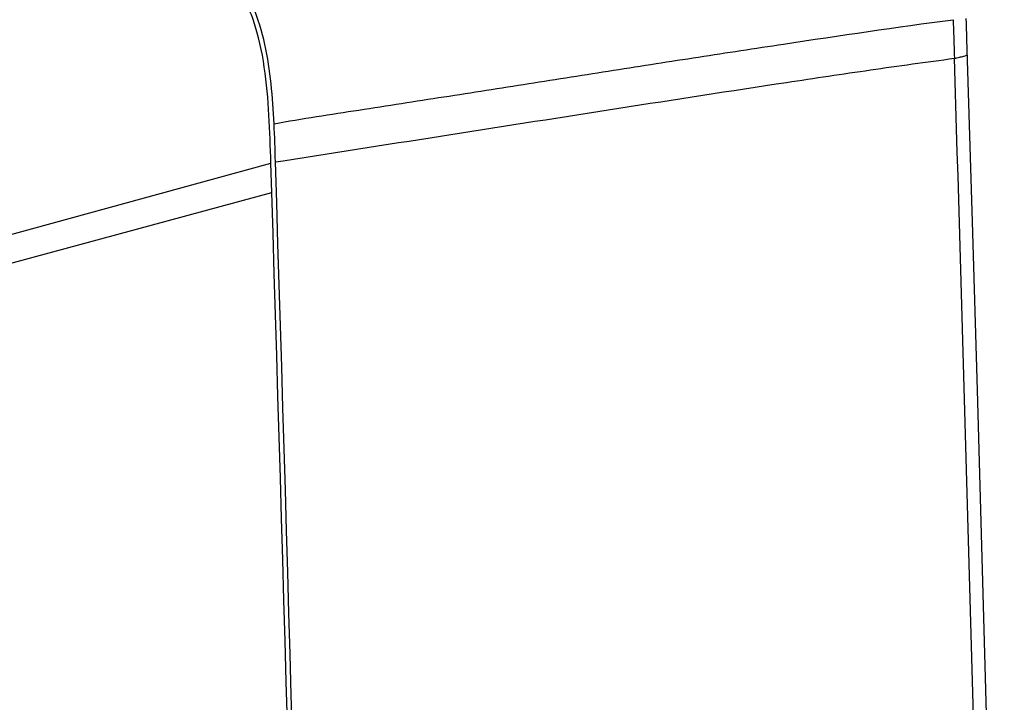
# Paper-space layout '13000526_1' of a CAD drawing. Units: millimetres. Extents: x 0 to 297, y 0 to 210.
# Drawn here: x 259 to 266, y 48 to 53 of the extents above; entities that cross this region are included whole.
import ezdxf

# ---------------------------------------------------------------- set-up
doc = ezdxf.new("R2010")
doc.units = ezdxf.units.MM
doc.header["$LTSCALE"] = 16.335
doc.layers.add('GEOM', color=7, linetype='CONTINUOUS')

psp = doc.layouts.new('13000526_1')

# ---------------------------------------------------------------- linework, layer by layer
at = {"layer": 'GEOM', "color": 7, "linetype": 'CONTINUOUS'}
for p, q in [((265.2942, 52.4905), (265.2922, 52.556)), ((260.9802, 51.6055), (260.9746, 51.787)), ((260.9802, 51.6055), (260.9746, 51.787))]:
    psp.add_line(p, q, dxfattribs=at)
at = {"layer": 'GEOM', "color": 9, "linetype": 'CONTINUOUS'}
for p, q in [((261.0029, 51.7943), (261.0507, 51.8018)), ((261.0029, 51.7943), (261.0507, 51.8017)), ((258.7928, 51.1878), (260.9746, 51.787)), ((258.7907, 51.011), (260.9802, 51.6055))]:
    psp.add_line(p, q, dxfattribs=at)
at = {"layer": 'GEOM', "color": 7, "linetype": 'CONTINUOUS'}
for points in [[(265.2922, 52.556), (265.2911, 52.5881), (265.29, 52.62), (265.2888, 52.6515), (265.2876, 52.6826)], [(265.5241, 44.1613), (265.4984, 45.1941), (265.4718, 46.2285), (265.4445, 47.2641), (265.4163, 48.301), (265.3872, 49.3396), (265.3573, 50.3801), (265.3266, 51.4224), (265.2942, 52.4905)]]:
    psp.add_lwpolyline(points, dxfattribs=at)
at = {"layer": 'GEOM', "color": 9, "linetype": 'CONTINUOUS'}
psp.add_arc((-1088.0128, 10.9566), 1353.8631, 1.3608794, 1.7557158, dxfattribs=at)
at = {"layer": 'GEOM', "color": 7, "linetype": 'CONTINUOUS'}
for centre, radius, start, end in [((-1089.9004, 10.1107), 1351.5463, 0.3873814, 1.7673623), ((-1089.9158, 10.1059), 1351.5333, 0.3874874, 1.7595748)]:
    psp.add_arc(centre, radius, start, end, dxfattribs=at)
for points, knots in [([(260.9746, 51.787), (260.9715, 51.8862), (260.9654, 52.0849), (260.94, 52.3821), (260.8778, 52.6736), (260.7695, 52.8981), (260.6445, 53.046), (260.5029, 53.1685), (260.3015, 53.2811), (260.0471, 53.3753), (259.875, 53.4264), (259.7893, 53.4519)], [0, 0, 0, 0, 0.130293, 0.260776, 0.391161, 0.519685, 0.582593, 0.64428, 0.76454, 0.88268, 1, 1, 1, 1]), ([(260.9942, 52.0311), (260.9903, 52.1136), (260.9794, 52.2784), (260.9431, 52.5237), (260.8723, 52.7606), (260.7511, 52.9733), (260.5806, 53.1404), (260.3825, 53.26), (260.1737, 53.3472), (260.0315, 53.3934), (259.9604, 53.4153)], [0, 0, 0, 0, 0.130402, 0.260943, 0.39102, 0.518957, 0.643126, 0.76384, 0.882441, 1, 1, 1, 1])]:
    psp.add_open_spline(points, degree=3, knots=knots, dxfattribs=at)
at = {"layer": 'GEOM', "color": 9, "linetype": 'CONTINUOUS'}
for points, knots in [([(260.9942, 52.0311), (261.0818, 52.0464), (261.2571, 52.0759), (261.6085, 52.129), (261.9594, 52.1844), (262.3105, 52.2382), (262.6615, 52.2932), (263.1001, 52.3632), (263.6267, 52.4444), (264.3284, 52.5515), (264.8549, 52.63), (265.2066, 52.6758)], [0, 0, 0, 0, 0.062609, 0.125124, 0.250164, 0.312676, 0.375203, 0.50028, 0.625308, 0.7503, 1, 1, 1, 1]), ([(265.2066, 52.6758), (265.2075, 52.6554), (265.2105, 52.5757), (265.2129, 52.496), (265.2147, 52.4365)], [0, 0, 0, 0, 0.255046, 1, 1, 1, 1]), ([(261.0507, 51.8017), (261.3977, 51.856), (262.0916, 51.9646), (263.1324, 52.1273), (263.9997, 52.2617), (264.6937, 52.3652), (265.041, 52.4139), (265.2147, 52.4365)], [0, 0, 0, 0, 0.250128, 0.500243, 0.750285, 0.875218, 1, 1, 1, 1]), ([(265.2147, 52.4365), (265.2252, 52.4388), (265.2446, 52.4429), (265.2695, 52.4488), (265.2856, 52.4538), (265.2932, 52.4576), (265.2952, 52.4601), (265.2951, 52.4611)], [0, 0, 0, 0, 0.379179, 0.694301, 0.903918, 0.964667, 1, 1, 1, 1])]:
    psp.add_open_spline(points, degree=3, knots=knots, dxfattribs=at)
at = {"layer": 'GEOM', "color": 7, "linetype": 'CONTINUOUS'}
psp.add_open_spline([(261.0029, 51.7943), (261.0005, 51.8733), (260.998, 51.9522), (260.9942, 52.0311)], degree=3, dxfattribs=at)

doc.saveas('drawing.dxf')
